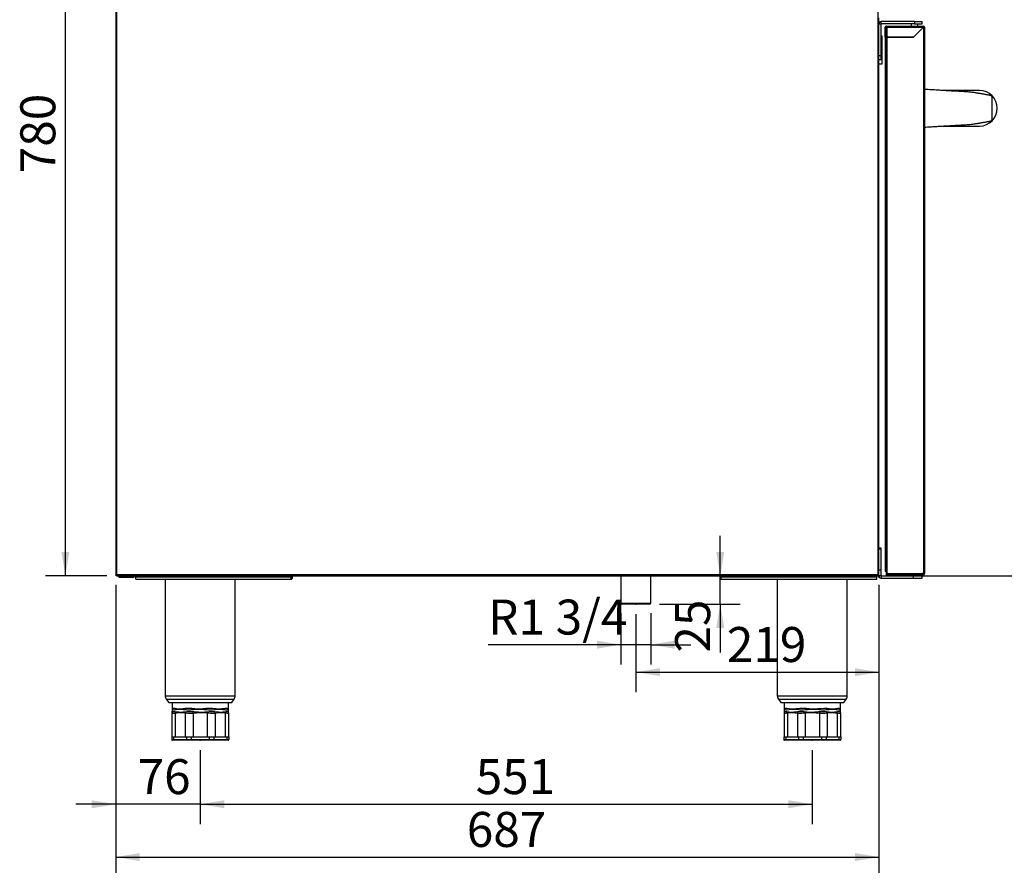
# Model space of a CAD drawing. Units: millimetres. Extents: x 45 to 3735, y 45 to 2628.
# Drawn here: x 1455 to 2341, y 1315 to 2076 of the extents above; entities that cross this region are included whole.
import ezdxf

# ---------------------------------------------------------------- set-up
doc = ezdxf.new("R2010")
doc.units = ezdxf.units.MM
doc.header["$LTSCALE"] = 9
doc.header["$PDSIZE"] = -1
doc.layers.add('尺寸标注线', color=102, linetype='Continuous')
doc.styles.add('SLDTEXTSTYLE0', font='txt')
doc.dimstyles.new('SLDDIMSTYLE0', dxfattribs={"dimtxt": 31.5, "dimasz": 21.6, "dimexe": 0, "dimexo": 0.0625, "dimgap": 7.875, "dimtad": 2, "dimdec": 0, "dimrnd": 1e-09, "dimzin": 12, "dimdsep": 46, "dimtxsty": 'SLDTEXTSTYLE0', "dimsah": 1, "dimcen": 0.09, "dimadec": 0, "dimazin": 3, "dimtfac": 1, "dimtdec": 0, "dimtofl": 0, "dimtmove": 0, "dimatfit": 3, "dimfxl": 1, "dimfrac": 2, "dimtolj": 1, "dimtzin": 12, "dimarcsym": 0})
doc.dimstyles.new('SLDDIMSTYLE1', dxfattribs={"dimtxt": 31.5, "dimasz": 21.6, "dimexe": 0, "dimexo": 0.0625, "dimgap": 7.875, "dimtad": 2, "dimdec": 0, "dimrnd": 1e-09, "dimzin": 12, "dimdsep": 46, "dimtxsty": 'SLDTEXTSTYLE0', "dimsah": 1, "dimcen": 0.09, "dimadec": 0, "dimazin": 3, "dimtfac": 1, "dimtdec": 0, "dimtmove": 0, "dimatfit": 0, "dimfxl": 1, "dimfrac": 2, "dimtolj": 1, "dimtzin": 12, "dimarcsym": 0})

# ---------------------------------------------------------------- blocks, each defined once
blk = doc.blocks.new('_D_6')
at = {"layer": '尺寸标注线', "transparency": 16777216}
for p, q in [((1617.45, 1418.18), (1617.45, 1351.52)), ((2168.47, 1418.18), (2168.47, 1351.52)), ((1617.45, 1369.52), (2168.47, 1369.52))]:
    blk.add_line(p, q, dxfattribs=at)
for points in [[(1617.45, 1369.52), (1639.05, 1365.92), (1639.05, 1373.12)], [(2168.47, 1369.52), (2146.87, 1373.12), (2146.87, 1365.92)]]:
    blk.add_solid(points, dxfattribs=at)
at = {"layer": '尺寸标注线', "transparency": 16777216, "insert": (1865.46, 1410.13), "char_height": 31.5, "attachment_point": 1, "style": 'SLDTEXTSTYLE0'}
blk.add_mtext('551', dxfattribs=at)
blk = doc.blocks.new('_D_7')
at = {"layer": '尺寸标注线', "transparency": 16777216}
for p, q in [((1541.44, 1567.19), (1541.44, 1351.52)), ((1617.45, 1418.18), (1617.45, 1351.52)), ((1541.44, 1369.52), (1505.44, 1369.52)), ((1617.45, 1369.52), (1541.44, 1369.52)), ((1617.45, 1369.52), (1653.45, 1369.52))]:
    blk.add_line(p, q, dxfattribs=at)
for points in [[(1541.44, 1369.52), (1519.84, 1373.12), (1519.84, 1365.92)], [(1617.45, 1369.52), (1639.05, 1365.92), (1639.05, 1373.12)]]:
    blk.add_solid(points, dxfattribs=at)
at = {"layer": '尺寸标注线', "transparency": 16777216, "insert": (1561.11, 1410.13), "char_height": 31.5, "attachment_point": 1, "style": 'SLDTEXTSTYLE0'}
blk.add_mtext('76', dxfattribs=at)
blk = doc.blocks.new('_D_8')
at = {"layer": '尺寸标注线', "transparency": 16777216}
for p, q in [((2228.46, 1567.19), (2228.46, 1470.46)), ((2009.63, 1540.69), (2009.63, 1470.46)), ((2009.63, 1488.46), (2228.46, 1488.46))]:
    blk.add_line(p, q, dxfattribs=at)
for points in [[(2009.63, 1488.46), (2031.23, 1484.86), (2031.23, 1492.06)], [(2228.46, 1488.46), (2206.86, 1492.06), (2206.86, 1484.86)]]:
    blk.add_solid(points, dxfattribs=at)
at = {"layer": '尺寸标注线', "transparency": 16777216, "insert": (2091.55, 1529.07), "char_height": 31.5, "attachment_point": 1, "style": 'SLDTEXTSTYLE0'}
blk.add_mtext('219', dxfattribs=at)
blk = doc.blocks.new('_D_9')
at = {"layer": '尺寸标注线', "transparency": 16777216}
for p, q in [((2294.14, 2305.2), (2443.34, 2305.2)), ((2425.34, 1575.18), (2425.34, 2305.2)), ((2236.45, 1575.18), (2443.34, 1575.18))]:
    blk.add_line(p, q, dxfattribs=at)
for points in [[(2425.34, 2305.2), (2421.74, 2283.6), (2428.94, 2283.6)], [(2425.34, 1575.18), (2428.94, 1596.78), (2421.74, 1596.78)]]:
    blk.add_solid(points, dxfattribs=at)
at = {"layer": '尺寸标注线', "transparency": 16777216, "insert": (2384.73, 1912.69), "char_height": 31.5, "attachment_point": 1, "rotation": 90, "style": 'SLDTEXTSTYLE0'}
blk.add_mtext('730', dxfattribs=at)
blk = doc.blocks.new('_D_10')
at = {"layer": '尺寸标注线', "transparency": 16777216}
for p, q in [((1541.44, 1567.19), (1541.44, 1303.96)), ((2228.46, 1567.19), (2228.46, 1303.96)), ((1541.44, 1321.96), (2228.46, 1321.96))]:
    blk.add_line(p, q, dxfattribs=at)
for points in [[(1541.44, 1321.96), (1563.04, 1318.36), (1563.04, 1325.56)], [(2228.46, 1321.96), (2206.86, 1325.56), (2206.86, 1318.36)]]:
    blk.add_solid(points, dxfattribs=at)
at = {"layer": '尺寸标注线', "transparency": 16777216, "insert": (1857.45, 1362.57), "char_height": 31.5, "attachment_point": 1, "style": 'SLDTEXTSTYLE0'}
blk.add_mtext('687', dxfattribs=at)
blk = doc.blocks.new('_D_14')
at = {"layer": '尺寸标注线', "transparency": 16777216}
for p, q in [((1533.95, 2355.2), (1478.13, 2355.2)), ((1496.13, 1575.18), (1496.13, 2355.2)), ((1533.46, 1575.18), (1478.13, 1575.18))]:
    blk.add_line(p, q, dxfattribs=at)
for points in [[(1496.13, 2355.2), (1492.53, 2333.6), (1499.73, 2333.6)], [(1496.13, 1575.18), (1499.73, 1596.78), (1492.53, 1596.78)]]:
    blk.add_solid(points, dxfattribs=at)
at = {"layer": '尺寸标注线', "transparency": 16777216, "insert": (1455.52, 1937.69), "char_height": 31.5, "attachment_point": 1, "rotation": 90, "style": 'SLDTEXTSTYLE0'}
blk.add_mtext('780', dxfattribs=at)
blk = doc.blocks.new('_D_16')
at = {"layer": '尺寸标注线', "transparency": 16777216}
for p, q in [((1996.26, 1541.69), (1996.26, 1495.19)), ((2023.01, 1541.69), (2023.01, 1495.19)), ((1996.26, 1513.19), (1876.68, 1513.19)), ((2023.01, 1513.19), (1996.26, 1513.19)), ((2023.01, 1513.19), (2059.01, 1513.19))]:
    blk.add_line(p, q, dxfattribs=at)
for points in [[(1996.26, 1513.19), (1974.66, 1516.79), (1974.66, 1509.59)], [(2023.01, 1513.19), (2044.61, 1509.59), (2044.61, 1516.79)]]:
    blk.add_solid(points, dxfattribs=at)
at = {"layer": '尺寸标注线', "transparency": 16777216, "insert": (1876.68, 1553.79), "char_height": 31.5, "attachment_point": 1, "style": 'SLDTEXTSTYLE0'}
blk.add_mtext('R1 3/4', dxfattribs=at)
blk = doc.blocks.new('_D_17')
at = {"layer": '尺寸标注线', "transparency": 16777216}
for p, q in [((2085.6, 1575.18), (2085.6, 1611.18)), ((2085.6, 1549.69), (2085.6, 1575.18)), ((2031.01, 1549.69), (2103.6, 1549.69)), ((2085.6, 1549.69), (2085.6, 1506.08))]:
    blk.add_line(p, q, dxfattribs=at)
for points in [[(2085.6, 1575.18), (2089.2, 1596.78), (2082, 1596.78)], [(2085.6, 1549.69), (2082, 1528.09), (2089.2, 1528.09)]]:
    blk.add_solid(points, dxfattribs=at)
at = {"layer": '尺寸标注线', "transparency": 16777216, "insert": (2045, 1506.08), "char_height": 31.5, "attachment_point": 1, "rotation": 90, "style": 'SLDTEXTSTYLE0'}
blk.add_mtext('25', dxfattribs=at)

msp = doc.modelspace()

# ---------------------------------------------------------------- linework, layer by layer
at = {"color": 7, "linetype": 'Continuous', "lineweight": 25}
for p, q in [((1541.44, 2254.19), (1541.44, 1576.19)), ((1542.45, 1576.19), (1542.45, 2254.19)), ((2227.45, 2254.19), (2227.45, 1576.19)), ((2228.46, 1576.19), (2228.46, 2077.69)), ((2230.47, 2072.2), (2230.47, 2074.2)), ((2260.46, 2074.2), (2230.47, 2074.2)), ((2260.46, 2074.2), (2260.46, 2072.2)), ((2260.46, 2074.2), (2267.46, 2074.2)), ((2267.46, 2072.2), (2267.46, 2074.2)), ((2228.46, 2072.19), (2230.46, 2072.19)), ((2230.46, 2043.53), (2230.46, 2072.19)), ((2260.46, 2072.2), (2230.47, 2072.2)), ((2233.97, 2060.3), (2233.97, 2069.19)), ((2235.46, 2069.19), (2234.46, 2069.19)), ((2234.46, 2060.3), (2234.46, 2069.19)), ((2234.98, 2070.2), (2235.47, 2070.2)), ((2234.98, 2070.07), (2234.98, 2070.2)), ((2235.46, 2060.3), (2235.46, 2069.19)), ((2235.47, 2068.33), (2235.46, 2068.19)), ((2235.46, 2068.19), (2235.47, 2068.19)), ((2235.47, 2070.2), (2268.46, 2070.2)), ((2235.47, 2069.19), (2235.47, 2070.2)), ((2235.47, 2069.19), (2268.45, 2069.19)), ((2235.47, 2069.19), (2235.47, 2060.2)), ((2257.46, 2072.2), (2257.46, 2070.2)), ((2268.46, 2069.19), (2259.46, 2060.19)), ((2259.46, 2060.2), (2268.45, 2069.19)), ((2260.46, 2072.2), (2267.46, 2072.2)), ((2263.46, 2070.2), (2263.46, 2072.2)), ((2267.46, 2068.19), (2267.45, 2068.19)), ((2268.46, 2069.2), (2268.46, 2070.2)), ((2268.46, 2069.19), (2268.46, 1577.19)), ((2268.46, 2069.19), (2269.47, 2069.19)), ((2269.47, 2069.19), (2269.47, 1577.19)), ((2231.46, 2061.18), (2230.46, 2061.18)), ((2231.46, 2036.18), (2231.46, 2061.18)), ((2234.46, 2060.3), (2233.97, 2060.3)), ((2233.97, 2060.3), (2233.97, 2060.19)), ((2233.97, 2060.19), (2233.97, 1579.19)), ((2233.97, 2060.19), (2234.46, 2060.19)), ((2235.46, 2060.3), (2234.46, 2060.3)), ((2234.46, 2060.3), (2234.46, 2060.19)), ((2234.46, 2060.19), (2234.46, 1579.19)), ((2234.46, 2060.19), (2235.47, 2060.19)), ((2235.46, 2060.3), (2235.46, 2060.19)), ((2235.47, 2060.2), (2259.46, 2060.2)), ((2235.47, 2060.19), (2235.47, 1579.19)), ((2259.46, 2060.19), (2235.47, 2060.19)), ((2230.46, 2043.53), (2228.46, 2043.53)), ((2228.46, 2040.19), (2230.46, 2040.19)), ((2230.46, 2040.19), (2230.46, 2043.53)), ((2228.46, 2036.18), (2231.46, 2036.18)), ((2318.98, 2012.19), (2286.26, 2012.19)), ((2286.27, 1980.19), (2318.98, 1980.19)), ((2230.46, 1600.19), (2228.46, 1600.19)), ((2228.46, 1599.52), (2230.46, 1599.52)), ((2230.46, 1599.52), (2230.46, 1600.19)), ((2230.46, 1580.19), (2230.46, 1599.52)), ((2230.46, 1580.19), (2228.46, 1580.19)), ((2230.46, 1575.19), (2230.46, 1580.19)), ((2234.46, 1579.19), (2233.97, 1579.19)), ((2235.47, 1579.19), (2234.46, 1579.19)), ((2234.97, 1579.19), (2234.97, 1576.19)), ((2234.98, 1579.19), (2234.98, 1577.19)), ((2235.46, 1579.19), (2235.46, 1576.19)), ((2235.47, 1579.19), (2235.47, 1577.19)), ((1541.44, 1576.19), (1542.45, 1576.19)), ((1541.44, 1576.19), (1541.44, 1576.18)), ((2227.45, 1576.19), (1542.45, 1576.19)), ((1542.45, 1575.18), (1542.45, 1576.18)), ((1542.46, 1575.18), (1542.45, 1575.18)), ((1556.94, 1575.17), (1542.45, 1575.17)), ((1542.46, 1575.18), (2227.45, 1575.18)), ((1544.45, 1573.67), (1544.45, 1575.17)), ((1548.45, 1573.67), (1544.45, 1573.67)), ((1548.45, 1575.17), (1548.45, 1573.67)), ((1556.94, 1573.67), (1548.45, 1573.67)), ((1556.94, 1575.17), (1556.94, 1575.18)), ((1556.94, 1575.17), (1556.94, 1573.67)), ((1559.45, 1572.18), (1559.45, 1574.18)), ((1559.45, 1574.18), (1699.45, 1574.18)), ((1559.45, 1572.18), (1699.45, 1572.18)), ((1560.45, 1575.18), (1560.45, 1574.18)), ((1567.45, 1575.18), (1567.45, 1574.18)), ((1585.02, 1574.19), (1585.72, 1575.18)), ((1698.89, 1574.19), (1585.02, 1574.19)), ((1585.95, 1572.18), (1585.95, 1467.18)), ((1648.95, 1467.18), (1648.95, 1572.18)), ((1698.19, 1575.18), (1698.89, 1574.19)), ((1700.31, 1574.19), (1698.89, 1574.19)), ((1699.45, 1572.18), (1699.45, 1574.18)), ((1699.45, 1572.18), (1699.74, 1572.29)), ((1699.61, 1575.18), (1700.31, 1574.19)), ((1996.26, 1575.18), (1996.26, 1550.69)), ((2023.01, 1550.69), (2023.01, 1575.18)), ((2085.62, 1574.19), (2086.32, 1575.18)), ((2087.03, 1574.19), (2085.62, 1574.19)), ((2086.47, 1574.18), (2226.47, 1574.18)), ((2086.47, 1572.18), (2086.47, 1574.18)), ((2086.47, 1572.18), (2226.47, 1572.18)), ((2087.03, 1574.19), (2087.73, 1575.18)), ((2200.9, 1574.19), (2087.03, 1574.19)), ((2136.97, 1572.18), (2136.97, 1467.18)), ((2199.97, 1467.18), (2199.97, 1572.18)), ((2200.2, 1575.18), (2200.9, 1574.19)), ((2218.47, 1575.18), (2218.47, 1574.18)), ((2225.47, 1575.18), (2225.47, 1574.18)), ((2226.47, 1572.18), (2226.47, 1574.18)), ((2227.45, 1575.18), (2227.45, 1576.19)), ((2227.45, 1576.19), (2228.46, 1576.19)), ((2227.97, 1576.19), (2227.97, 1575.19)), ((2228.46, 1575.19), (2228.46, 1576.19)), ((2230.46, 1575.19), (2228.46, 1575.19)), ((2230.47, 1573.18), (2229.98, 1573.18)), ((2230.47, 1575.18), (2230.47, 1573.18)), ((2230.47, 1575.18), (2259.46, 1575.18)), ((2230.47, 1573.18), (2259.46, 1573.18)), ((2235.46, 1576.19), (2234.97, 1576.19)), ((2234.98, 1577.19), (2235.46, 1577.19)), ((2236.47, 1576.19), (2235.46, 1576.19)), ((2235.47, 1577.19), (2268.46, 1577.19)), ((2236.47, 1576.19), (2267.46, 1576.19)), ((2236.47, 1576.18), (2236.47, 1575.18)), ((2267.46, 1576.18), (2236.47, 1576.18)), ((2236.98, 1576.18), (2236.98, 1576.19)), ((2237.47, 1576.18), (2237.47, 1576.19)), ((2259.46, 1573.18), (2259.46, 1575.18)), ((2259.46, 1575.18), (2264.75, 1575.18)), ((2259.46, 1573.18), (2267.46, 1573.18)), ((2267.46, 1575.18), (2264.75, 1575.18)), ((2267.46, 1576.19), (2267.46, 1577.19)), ((2268.46, 1577.18), (2267.46, 1577.18)), ((2267.46, 1575.18), (2267.46, 1576.18)), ((2268.46, 1576.18), (2267.46, 1576.18)), ((2267.46, 1573.18), (2267.46, 1575.18)), ((2269.47, 1577.19), (2268.46, 1577.19)), ((2268.46, 1577.18), (2268.46, 1576.18)), ((1996.26, 1550.69), (1997.26, 1549.69)), ((1996.26, 1550.69), (2023.01, 1550.69)), ((2022.01, 1549.69), (1997.26, 1549.69)), ((2022.01, 1549.69), (2023.01, 1550.69)), ((1586.89, 1464.26), (1589.1, 1461.18)), ((1645.8, 1461.18), (1648.01, 1464.26)), ((2137.91, 1464.26), (2140.12, 1461.18)), ((2196.82, 1461.18), (2199.03, 1464.26)), ((1589.1, 1461.18), (1645.8, 1461.18)), ((1592.1, 1455.18), (1592.05, 1452.18)), ((1592.1, 1455.18), (1592.05, 1452.18)), ((1592.1, 1461.18), (1592.1, 1455.21)), ((1642.8, 1455.21), (1642.8, 1461.18)), ((1642.85, 1452.18), (1642.8, 1455.18)), ((1642.85, 1452.21), (1642.8, 1455.18)), ((2140.12, 1461.18), (2196.82, 1461.18)), ((2143.12, 1455.18), (2143.07, 1452.18)), ((2143.12, 1455.18), (2143.07, 1452.18)), ((2143.12, 1461.18), (2143.12, 1455.21)), ((2193.82, 1455.21), (2193.82, 1461.18)), ((2193.82, 1455.21), (2193.82, 1455.21)), ((2193.87, 1452.21), (2193.82, 1455.18)), ((2193.87, 1452.18), (2193.82, 1455.18)), ((1592.05, 1451.8), (1592.05, 1430.18)), ((1594.98, 1451.7), (1594.98, 1430.18)), ((1604, 1451.88), (1604, 1430.18)), ((1611.07, 1451.62), (1610.94, 1452.67)), ((1611.07, 1451.62), (1611.07, 1430.18)), ((1623.83, 1451.9), (1623.99, 1452.53)), ((1623.83, 1451.9), (1623.83, 1430.18)), ((1630.9, 1451.64), (1630.9, 1430.18)), ((1639.92, 1451.84), (1639.92, 1430.18)), ((1642.85, 1451.73), (1642.85, 1451.98)), ((1642.85, 1451.73), (1642.85, 1430.18)), ((2143.07, 1452.12), (2143.07, 1451.73)), ((2143.07, 1451.73), (2143.07, 1430.18)), ((2146, 1451.84), (2146, 1430.18)), ((2155.02, 1451.64), (2155.02, 1430.18)), ((2161.93, 1452.53), (2162.09, 1451.9)), ((2162.09, 1451.9), (2162.09, 1430.18)), ((2174.98, 1452.67), (2174.85, 1451.62)), ((2174.85, 1451.62), (2174.85, 1430.18)), ((2181.92, 1451.88), (2181.92, 1430.18)), ((2190.94, 1451.7), (2190.94, 1430.18)), ((2193.87, 1451.8), (2193.87, 1430.18)), ((1591.8, 1430.18), (1591.8, 1427.68)), ((1591.8, 1430.18), (1593.56, 1430.18)), ((1591.8, 1427.68), (1593.56, 1427.68)), ((1593.91, 1427.18), (1592.3, 1427.18)), ((1593.56, 1430.18), (1593.56, 1427.68)), ((1593.56, 1430.18), (1605.07, 1430.18)), ((1593.56, 1427.68), (1605.07, 1427.68)), ((1605.42, 1427.18), (1593.91, 1427.18)), ((1605.07, 1430.18), (1605.07, 1427.68)), ((1605.07, 1430.18), (1609.31, 1430.18)), ((1605.07, 1427.68), (1609.31, 1427.68)), ((1609.31, 1427.18), (1605.42, 1427.18)), ((1609.31, 1430.18), (1609.31, 1427.68)), ((1609.31, 1430.18), (1625.59, 1430.18)), ((1609.31, 1427.68), (1609.31, 1427.18)), ((1609.31, 1427.68), (1625.59, 1427.68)), ((1625.59, 1427.18), (1609.31, 1427.18)), ((1625.59, 1430.18), (1625.59, 1427.68)), ((1625.59, 1430.18), (1629.83, 1430.18)), ((1625.59, 1427.68), (1625.59, 1427.18)), ((1625.59, 1427.68), (1629.83, 1427.68)), ((1629.48, 1427.18), (1625.59, 1427.18)), ((1640.99, 1427.18), (1629.48, 1427.18)), ((1629.83, 1430.18), (1629.83, 1427.68)), ((1629.83, 1430.18), (1641.34, 1430.18)), ((1629.83, 1427.68), (1641.34, 1427.68)), ((1642.6, 1427.18), (1640.99, 1427.18)), ((1641.34, 1430.18), (1641.34, 1427.68)), ((1641.34, 1430.18), (1643.1, 1430.18)), ((1641.34, 1427.68), (1643.1, 1427.68)), ((1643.1, 1430.18), (1643.1, 1427.68)), ((2142.82, 1430.18), (2142.82, 1427.68)), ((2142.82, 1430.18), (2144.58, 1430.18)), ((2142.82, 1427.68), (2144.58, 1427.68)), ((2144.93, 1427.18), (2143.32, 1427.18)), ((2144.58, 1430.18), (2144.58, 1427.68)), ((2144.58, 1430.18), (2156.09, 1430.18)), ((2144.58, 1427.68), (2156.09, 1427.68)), ((2156.44, 1427.18), (2144.93, 1427.18)), ((2156.09, 1430.18), (2156.09, 1427.68)), ((2156.09, 1430.18), (2160.33, 1430.18)), ((2156.09, 1427.68), (2160.33, 1427.68)), ((2160.33, 1427.18), (2156.44, 1427.18)), ((2160.33, 1430.18), (2160.33, 1427.68)), ((2160.33, 1430.18), (2176.61, 1430.18)), ((2160.33, 1427.68), (2176.61, 1427.68)), ((2160.33, 1427.18), (2160.33, 1427.68)), ((2176.61, 1427.18), (2160.33, 1427.18)), ((2176.61, 1430.18), (2176.61, 1427.68)), ((2176.61, 1430.18), (2180.85, 1430.18)), ((2176.61, 1427.18), (2176.61, 1427.68)), ((2176.61, 1427.68), (2180.85, 1427.68)), ((2180.5, 1427.18), (2176.61, 1427.18)), ((2192.01, 1427.18), (2180.5, 1427.18)), ((2180.85, 1430.18), (2180.85, 1427.68)), ((2180.85, 1430.18), (2192.36, 1430.18)), ((2180.85, 1427.68), (2192.36, 1427.68)), ((2193.62, 1427.18), (2192.01, 1427.18)), ((2192.36, 1430.18), (2192.36, 1427.68)), ((2192.36, 1430.18), (2194.12, 1430.18)), ((2192.36, 1427.68), (2194.12, 1427.68)), ((2194.12, 1430.18), (2194.12, 1427.68))]:
    msp.add_line(p, q, dxfattribs=at)
at = {"color": 8, "linetype": 'Continuous', "lineweight": 25}
for p, q in [((2234.46, 2069.19), (2233.97, 2069.19)), ((2235.46, 2069.19), (2235.47, 2069.19)), ((2267.97, 2068.71), (2267.97, 2068.7)), ((2236.47, 2060.19), (2236.47, 2060.2)), ((1542.45, 1576.18), (1542.45, 1576.19)), ((1542.45, 1575.18), (1542.45, 1575.17)), ((1583.45, 1574.18), (1583.45, 1575.18)), ((2202.47, 1574.18), (2202.47, 1575.18)), ((2228.46, 1575.19), (2227.97, 1575.19)), ((2229.98, 1573.24), (2229.98, 1573.18)), ((2235.98, 1575.31), (2235.98, 1575.18)), ((2236.47, 1576.19), (2236.47, 1577.19)), ((1585.95, 1467.18), (1648.95, 1467.18)), ((1586.89, 1464.26), (1648.01, 1464.26)), ((2136.97, 1467.18), (2199.97, 1467.18)), ((2137.91, 1464.26), (2199.03, 1464.26)), ((2193.82, 1455.21), (2193.82, 1455.21))]:
    msp.add_line(p, q, dxfattribs=at)
at = {"color": 8, "linetype": 'Continuous', "lineweight": 25, "flags": 128}
for points in [[(2193.82, 1455.21), (2193.54, 1455.37), (2192.67, 1455.75), (2191.28, 1455.75), (2189.32, 1455.35), (2188.38, 1455.24), (2187.71, 1455.21), (2187.65, 1455.21), (2187.18, 1455.2), (2186.98, 1455.2), (2186.81, 1455.2), (2186.15, 1455.21), (2185.36, 1455.26), (2181.92, 1455.64), (2178.91, 1455.8), (2175.6, 1455.56), (2173.57, 1455.33), (2172.15, 1455.24), (2171.22, 1455.2), (2171.15, 1455.2), (2170.65, 1455.19), (2170.47, 1455.19), (2169.92, 1455.19), (2169.28, 1455.19), (2168.38, 1455.21), (2167.41, 1455.25), (2167.08, 1455.26), (2165.74, 1455.35), (2163.11, 1455.62), (2160.5, 1455.79), (2157.1, 1455.67), (2153.86, 1455.3), (2152.65, 1455.22), (2151.96, 1455.2), (2151.85, 1455.2), (2151.02, 1455.2), (2150.87, 1455.2), (2150.28, 1455.21), (2149.74, 1455.24), (2149.6, 1455.25), (2147.78, 1455.46), (2145.82, 1455.78), (2144.33, 1455.72), (2143.76, 1455.5), (2143.27, 1455.28), (2143.19, 1455.24), (2143.13, 1455.21), (2143.12, 1455.21), (2143.12, 1455.21), (2143.12, 1455.21)], [(2143.12, 1455.16), (2143.12, 1455.15), (2143.54, 1454.94), (2143.96, 1454.74), (2144.58, 1454.61), (2145.9, 1454.66), (2147.71, 1454.92), (2149.07, 1455.07), (2149.74, 1455.12), (2150.28, 1455.15), (2150.86, 1455.16), (2150.87, 1455.16), (2151.02, 1455.17), (2151.85, 1455.16), (2152.69, 1455.13), (2153.86, 1455.06), (2156.34, 1454.74), (2156.34, 1454.74), (2156.34, 1454.74)], [(1642.85, 1452.21), (1642.85, 1452.21), (1642.85, 1452.24), (1642.83, 1452.34), (1642.72, 1452.61), (1642.72, 1452.61), (1642.72, 1452.61)], [(2193.87, 1452.21), (2193.87, 1452.22), (2193.87, 1452.23), (2193.86, 1452.33), (2193.78, 1452.55), (2193.78, 1452.55), (2193.78, 1452.55)]]:
    msp.add_lwpolyline(points, dxfattribs=at)
at = {"color": 7, "linetype": 'Continuous', "lineweight": 25}
for centre, radius, start, end in [((2234.98, 2069.19), 1.01, 90, 180), ((2235.47, 2069.19), 1.01, 90, 180), ((2235.47, 2069.19), 0.01, 90, 180), ((2268.46, 2069.19), 1.01, 0, 90), ((2268.46, 2069.19), 0.01, 0, 90), ((2318.98, 1996.19), 16, 270, 90), ((1542.45, 1576.18), 1.01, 180, 270), ((1556.94, 1575.18), 1.51, 270, 0), ((1556.94, 1575.18), 0.01, 270, 0), ((1583.45, 1576.19), 2.01, 270, 329.83529), ((2202.47, 1576.19), 2.01, 210.16471, 270), ((2229.98, 1575.19), 2.01, 180, 270), ((2230.47, 1575.19), 2.01, 180, 270), ((2230.47, 1575.19), 0.01, 180, 270), ((2235.98, 1576.19), 1.01, 180, 270), ((2236.47, 1576.19), 1.01, 180, 270), ((2236.47, 1576.19), 0.01, 180, 270), ((2267.97, 1577.19), 0.01, 270, 0), ((2268.46, 1577.19), 0.01, 270, 360), ((2268.46, 1577.19), 1.01, 270, 360), ((1590.95, 1467.18), 5, 180, 215.68533), ((1643.95, 1467.18), 5, 324.31467, 0), ((1643.95, 1467.18), 5, 324.31467, 0), ((2141.97, 1467.18), 5, 180, 215.68533), ((2194.97, 1467.18), 5, 324.31467, 0), ((1594.96, 1451.8), 2.91, 164.53129, 179.99657), ((1598.96, 1452.08), 4, 171.97643, 185.43313), ((1608.25, 1451.18), 4.31, 161.64904, 170.69122), ((1626.67, 1451.25), 4.25, 5.21249, 19.45692), ((1635.99, 1452.45), 3.98, 351.25995, 1.68908), ((1639.92, 1451.73), 2.93, 0.00399, 17.63361), ((2146, 1451.73), 2.93, 162.36639, 179.99601), ((2149.93, 1452.45), 3.98, 178.31092, 188.74005), ((2159.25, 1451.25), 4.25, 160.54308, 174.78751), ((2177.67, 1451.18), 4.31, 9.30878, 18.35096), ((2186.96, 1452.08), 4, 354.56687, 8.02357), ((2190.96, 1451.8), 2.91, 0.00343, 15.46871), ((1592.3, 1427.68), 0.5, 180, 270), ((1594, 1427.62), 0.446, 171.95053, 258.57825), ((1605.51, 1427.62), 0.446, 171.95053, 258.57825), ((1629.39, 1427.62), 0.446, 281.42175, 8.04947), ((1640.9, 1427.62), 0.446, 281.42175, 8.04947), ((1642.6, 1427.68), 0.5, 270, 0), ((2143.32, 1427.68), 0.5, 180, 270), ((2145.02, 1427.62), 0.446, 171.95053, 258.57825), ((2156.53, 1427.62), 0.446, 171.95053, 258.57825), ((2180.41, 1427.62), 0.446, 281.42175, 8.04947), ((2191.92, 1427.62), 0.446, 281.42175, 8.04947), ((2193.62, 1427.68), 0.5, 270, 0)]:
    msp.add_arc(centre, radius, start, end, dxfattribs=at)
at = {"color": 8, "linetype": 'Continuous', "lineweight": 25}
msp.add_arc((1594.17, 1458.75), 4.15, 240.05408, 285.65686, dxfattribs=at)
at = {"color": 7, "linetype": 'Continuous', "lineweight": 25}
for points in [[(2230.47, 2074.2), (2230.21, 2074.17), (2229.68, 2074.11), (2229.02, 2073.64), (2228.55, 2072.98), (2228.49, 2072.45), (2228.46, 2072.19)], [(2230.47, 2072.2), (2230.47, 2072.2), (2230.47, 2072.2), (2230.46, 2072.2), (2230.46, 2072.19), (2230.46, 2072.19), (2230.46, 2072.19)], [(2268.46, 2070.2), (2268.46, 2070.19), (2268.46, 2070.15), (2268.46, 2069.92), (2268.45, 2069.59), (2268.45, 2069.32), (2268.45, 2069.19)], [(1542.45, 1575.18), (1542.32, 1575.2), (1542.05, 1575.23), (1541.72, 1575.46), (1541.49, 1575.79), (1541.46, 1576.06), (1541.44, 1576.19)], [(1542.45, 1576.19), (1542.45, 1576.06), (1542.45, 1575.79), (1542.45, 1575.46), (1542.46, 1575.23), (1542.46, 1575.2), (1542.46, 1575.18)], [(1700.31, 1574.19), (1700.33, 1573.93), (1700.38, 1573.4), (1700.2, 1572.74), (1699.87, 1572.27), (1699.59, 1572.21), (1699.45, 1572.18)], [(2086.47, 1572.18), (2086.33, 1572.21), (2086.05, 1572.27), (2085.73, 1572.74), (2085.54, 1573.4), (2085.59, 1573.93), (2085.62, 1574.19)], [(2085.62, 1574.19), (2085.59, 1573.93), (2085.54, 1573.4), (2085.73, 1572.74), (2086.05, 1572.27), (2086.33, 1572.21), (2086.47, 1572.18)]]:
    msp.add_open_spline(points, degree=3, dxfattribs=at)
for points, knots in [([(2328.92, 2007.64), (2328.86, 2007.65), (2328.73, 2007.68), (2327.98, 2007.83), (2326.98, 2008.03), (2325.79, 2008.26), (2324.53, 2008.5), (2323.26, 2008.73), (2322.07, 2008.94), (2321.04, 2009.12), (2320.2, 2009.27), (2319.56, 2009.38), (2319, 2009.47), (2318.41, 2009.57), (2317.67, 2009.69), (2316.77, 2009.84), (2315.59, 2010.03), (2314.22, 2010.25), (2312.73, 2010.47), (2310.71, 2010.67), (2308.67, 2010.85), (2306.45, 2011.01), (2303.53, 2011.19), (2299.97, 2011.39), (2296.13, 2011.61), (2292.19, 2011.84), (2288.53, 2012.05), (2284.87, 2012.27), (2280.7, 2012.52), (2275.51, 2012.83), (2271.63, 2013.06), (2269.47, 2013.19)], [0, 0, 0, 0, 0.081469, 0.1559, 0.223334, 0.28379, 0.337264, 0.383745, 0.423212, 0.455645, 0.478758, 0.496167, 0.509021, 0.524215, 0.542898, 0.565075, 0.590754, 0.626511, 0.658438, 0.685967, 0.704464, 0.724476, 0.747032, 0.772306, 0.803252, 0.832484, 0.859629, 0.884688, 0.913689, 0.952128, 1, 1, 1, 1]), ([(2328.92, 1984.74), (2329.07, 1984.79), (2329.37, 1984.88), (2329.77, 1985.15), (2330.1, 1985.5), (2330.43, 1986.08), (2330.48, 1986.87), (2330.47, 1987.77), (2330.47, 1989.12), (2330.47, 1991.8), (2330.47, 1996.26), (2330.49, 2000.92), (2330.45, 2004.21), (2330.49, 2005.7), (2330.39, 2006.37), (2330.09, 2006.9), (2329.74, 2007.26), (2329.34, 2007.51), (2329.06, 2007.6), (2328.92, 2007.64)], [0, 0, 0, 0, 0.018325, 0.038568, 0.059133, 0.078045, 0.119315, 0.153801, 0.189977, 0.28465, 0.484402, 0.738942, 0.859791, 0.889102, 0.92231, 0.942377, 0.963265, 0.982886, 1, 1, 1, 1]), ([(2269.47, 1979.19), (2271.2, 1979.29), (2274.39, 1979.49), (2278.78, 1979.75), (2282.4, 1979.96), (2285.43, 1980.14), (2289.17, 1980.37), (2294.09, 1980.65), (2299.24, 1980.95), (2303.53, 1981.19), (2306.45, 1981.37), (2308.67, 1981.54), (2310.71, 1981.71), (2312.73, 1981.91), (2314.22, 1982.13), (2315.69, 1982.37), (2317.01, 1982.58), (2318.07, 1982.75), (2318.89, 1982.89), (2319.64, 1983.02), (2320.51, 1983.17), (2321.63, 1983.36), (2322.89, 1983.58), (2324.23, 1983.83), (2325.57, 1984.07), (2326.83, 1984.32), (2327.9, 1984.53), (2328.71, 1984.7), (2328.85, 1984.73), (2328.92, 1984.74)], [0, 0, 0, 0, 0.03833, 0.070863, 0.097596, 0.118601, 0.13829, 0.180704, 0.227694, 0.252969, 0.275525, 0.295537, 0.314033, 0.341563, 0.37349, 0.409247, 0.441321, 0.467727, 0.488477, 0.505181, 0.528989, 0.562026, 0.604263, 0.651035, 0.705487, 0.767603, 0.837378, 0.914828, 1, 1, 1, 1]), ([(1595.29, 1454.76), (1595.29, 1454.76), (1595.63, 1454.83), (1596.22, 1454.96), (1596.93, 1455.06), (1597.48, 1455.11), (1597.82, 1455.13), (1598.13, 1455.15), (1598.36, 1455.16), (1598.56, 1455.16), (1598.77, 1455.17), (1599.13, 1455.17), (1599.8, 1455.15), (1601.56, 1455.06), (1603.81, 1454.73), (1606.63, 1454.58), (1608.58, 1454.6), (1609.77, 1454.7), (1610.11, 1454.74), (1610.11, 1454.74)], [0, 0, 0, 0, 0.000003, 0.094273, 0.164402, 0.185815, 0.234547, 0.246595, 0.261737, 0.287079, 0.29341, 0.311135, 0.367045, 0.441827, 0.681038, 0.811251, 0.945025, 0.999997, 1, 1, 1, 1]), ([(1610.11, 1454.74), (1610.11, 1454.74), (1610.61, 1454.81), (1611.5, 1454.93), (1612.7, 1455.05), (1613.46, 1455.1), (1614.01, 1455.13), (1614.44, 1455.15), (1614.87, 1455.16), (1615.33, 1455.17), (1615.66, 1455.18), (1616.13, 1455.18), (1616.66, 1455.17), (1617.58, 1455.15), (1619.06, 1455.1), (1620.73, 1454.98), (1621.96, 1454.87), (1622.42, 1454.83), (1622.42, 1454.83)], [0, 0, 0, 0, 0.000005, 0.124776, 0.219713, 0.296904, 0.30988, 0.355512, 0.400121, 0.415594, 0.46655, 0.479277, 0.529952, 0.593975, 0.700793, 0.886517, 0.999995, 1, 1, 1, 1]), ([(1622.42, 1454.83), (1622.42, 1454.83), (1623.24, 1454.74), (1624.87, 1454.63), (1627.3, 1454.58), (1628.83, 1454.65), (1629.58, 1454.74), (1629.58, 1454.74)], [0, 0, 0, 0, 0.000008, 0.322164, 0.650898, 0.999992, 1, 1, 1, 1]), ([(2156.34, 1454.74), (2156.34, 1454.74), (2156.97, 1454.66), (2158.29, 1454.58), (2160.68, 1454.61), (2162.46, 1454.72), (2163.5, 1454.83), (2163.5, 1454.83)], [0, 0, 0, 0, 0.000008, 0.293459, 0.586992, 0.999992, 1, 1, 1, 1]), ([(2163.5, 1454.83), (2163.5, 1454.83), (2164.23, 1454.9), (2165.42, 1455), (2166.73, 1455.08), (2167.63, 1455.13), (2168.27, 1455.15), (2168.9, 1455.17), (2169.41, 1455.17), (2169.89, 1455.18), (2170.51, 1455.17), (2171.26, 1455.16), (2172.31, 1455.11), (2173.86, 1455), (2175.08, 1454.84), (2175.81, 1454.74), (2175.81, 1454.74)], [0, 0, 0, 0, 0.000005, 0.18044, 0.289248, 0.316298, 0.397079, 0.445926, 0.467431, 0.518701, 0.562907, 0.618, 0.699389, 0.816994, 0.999995, 1, 1, 1, 1]), ([(2175.81, 1454.74), (2175.81, 1454.74), (2176.39, 1454.67), (2177.77, 1454.59), (2179.85, 1454.59), (2182.45, 1454.78), (2184.23, 1455.03), (2185.6, 1455.12), (2186.09, 1455.15), (2186.57, 1455.16), (2186.84, 1455.16), (2187.15, 1455.17), (2187.69, 1455.16), (2188.49, 1455.11), (2189.49, 1455), (2190.21, 1454.85), (2190.63, 1454.76), (2190.63, 1454.76)], [0, 0, 0, 0, 0.000003, 0.092334, 0.219716, 0.347229, 0.566081, 0.573277, 0.630427, 0.670722, 0.67757, 0.689757, 0.741766, 0.800502, 0.883542, 0.999997, 1, 1, 1, 1]), ([(1592.05, 1452.13), (1592.05, 1452.14), (1592.05, 1452.18), (1592.05, 1452.1), (1592.05, 1451.9), (1592.05, 1451.8)], [0, 0, 0, 0, 0.1278095, 0.5632457, 1, 1, 1, 1]), ([(1592.05, 1451.8), (1592.13, 1451.71), (1592.31, 1451.52), (1593.49, 1451.53), (1594.58, 1451.65), (1594.98, 1451.7)], [0, 0, 0, 0, 0.371084, 0.77009, 1, 1, 1, 1]), ([(1592.16, 1452.58), (1592.15, 1452.57), (1592.15, 1452.56), (1592.14, 1452.55), (1592.14, 1452.55)], [0, 0, 0, 0, 0.9997097, 1, 1, 1, 1]), ([(1595, 1452.63), (1594.65, 1452.67), (1593.69, 1452.77), (1592.6, 1452.79), (1592.3, 1452.65), (1592.16, 1452.58)], [0, 0, 0, 0, 0.230958, 0.624943, 1, 1, 1, 1]), ([(1594.98, 1451.7), (1596.75, 1451.92), (1599.14, 1452.22), (1602.16, 1452.12), (1603.39, 1451.96), (1604, 1451.88)], [0, 0, 0, 0, 0.5907392, 0.795094, 1, 1, 1, 1]), ([(1603.94, 1452.47), (1603.94, 1452.47), (1603.58, 1452.42), (1602.9, 1452.34), (1601.95, 1452.26), (1601.1, 1452.22), (1600.49, 1452.21), (1599.86, 1452.21), (1599.12, 1452.22), (1597.39, 1452.31), (1596.02, 1452.5), (1595, 1452.63)], [0, 0, 0, 0, 0.000005, 0.117163, 0.220604, 0.313799, 0.398976, 0.423825, 0.523226, 0.644613, 1, 1, 1, 1]), ([(1604.16, 1452.54), (1604.09, 1452.52), (1604.01, 1452.5), (1603.94, 1452.47), (1603.94, 1452.47)], [0, 0, 0, 0, 0.999797, 1, 1, 1, 1]), ([(1604, 1451.88), (1604.77, 1451.76), (1606.33, 1451.51), (1608.88, 1451.49), (1610.48, 1451.59), (1611.07, 1451.62)], [0, 0, 0, 0, 0.384914, 0.774951, 1, 1, 1, 1]), ([(1610.89, 1452.68), (1610.89, 1452.68), (1610.36, 1452.71), (1608.89, 1452.77), (1606.52, 1452.81), (1604.96, 1452.63), (1604.16, 1452.54)], [0, 0, 0, 0, 0.0000082, 0.2163386, 0.6039268, 1, 1, 1, 1]), ([(1610.94, 1452.67), (1610.92, 1452.67), (1610.9, 1452.67), (1610.89, 1452.68), (1610.89, 1452.68)], [0, 0, 0, 0, 0.998927, 1, 1, 1, 1]), ([(1623.68, 1452.46), (1623.68, 1452.46), (1623.24, 1452.41), (1622.41, 1452.33), (1621.22, 1452.26), (1620.43, 1452.23), (1619.63, 1452.21), (1619.11, 1452.2), (1618.12, 1452.21), (1616.84, 1452.23), (1614.3, 1452.36), (1612.27, 1452.55), (1610.94, 1452.67)], [0, 0, 0, 0, 0.000005, 0.103553, 0.196049, 0.280889, 0.288386, 0.385111, 0.402559, 0.520771, 0.686278, 1, 1, 1, 1]), ([(1611.07, 1451.62), (1612.36, 1451.77), (1614.35, 1452), (1616.85, 1452.12), (1618.53, 1452.17), (1620.16, 1452.13), (1621.93, 1452.18), (1623.2, 1451.99), (1623.83, 1451.9)], [0, 0, 0, 0, 0.3048642, 0.4686092, 0.5863416, 0.7001604, 0.8506447, 1, 1, 1, 1]), ([(1623.99, 1452.53), (1623.89, 1452.51), (1623.78, 1452.49), (1623.68, 1452.46), (1623.68, 1452.46)], [0, 0, 0, 0, 0.9998101, 1, 1, 1, 1]), ([(1623.83, 1451.9), (1624.8, 1451.77), (1626.77, 1451.51), (1629.2, 1451.49), (1630.43, 1451.6), (1630.9, 1451.64)], [0, 0, 0, 0, 0.374396, 0.756733, 1, 1, 1, 1]), ([(1630.65, 1452.67), (1630.65, 1452.67), (1630.21, 1452.71), (1628.99, 1452.77), (1626.76, 1452.81), (1624.92, 1452.63), (1623.99, 1452.53)], [0, 0, 0, 0, 0.000008, 0.23757, 0.615633, 1, 1, 1, 1]), ([(1630.68, 1452.67), (1630.67, 1452.67), (1630.66, 1452.67), (1630.65, 1452.67), (1630.65, 1452.67)], [0, 0, 0, 0, 0.998259, 1, 1, 1, 1]), ([(1639.8, 1452.51), (1639.8, 1452.51), (1639.44, 1452.45), (1638.79, 1452.36), (1637.86, 1452.27), (1637.23, 1452.23), (1636.61, 1452.21), (1636.23, 1452.2), (1635.58, 1452.21), (1634.75, 1452.23), (1633.05, 1452.36), (1631.62, 1452.54), (1630.68, 1452.67)], [0, 0, 0, 0, 0.000005, 0.123362, 0.224967, 0.312632, 0.331703, 0.429965, 0.436787, 0.548139, 0.702961, 1, 1, 1, 1]), ([(1630.9, 1451.64), (1631.77, 1451.78), (1633.09, 1452), (1634.76, 1452.13), (1635.88, 1452.16), (1637.05, 1452.14), (1638.39, 1452.15), (1639.41, 1451.94), (1639.92, 1451.84)], [0, 0, 0, 0, 0.289093, 0.442679, 0.553935, 0.659046, 0.829901, 1, 1, 1, 1]), ([(1639.97, 1452.56), (1639.91, 1452.55), (1639.85, 1452.54), (1639.8, 1452.51), (1639.8, 1452.51)], [0, 0, 0, 0, 0.999776, 1, 1, 1, 1]), ([(1639.92, 1451.84), (1640.56, 1451.73), (1641.85, 1451.51), (1642.73, 1451.53), (1642.82, 1451.68), (1642.85, 1451.73)], [0, 0, 0, 0, 0.382304, 0.767831, 1, 1, 1, 1]), ([(1642.71, 1452.62), (1642.64, 1452.66), (1642.45, 1452.76), (1641.62, 1452.79), (1640.52, 1452.64), (1639.97, 1452.56)], [0, 0, 0, 0, 0.2338467, 0.6134085, 1, 1, 1, 1]), ([(1642.72, 1452.61), (1642.72, 1452.61), (1642.72, 1452.61), (1642.72, 1452.61), (1642.71, 1452.62)], [0, 0, 0, 0, 0.000502, 1, 1, 1, 1]), ([(2143.07, 1451.73), (2143.18, 1451.65), (2143.38, 1451.49), (2144.66, 1451.59), (2145.68, 1451.78), (2146, 1451.84)], [0, 0, 0, 0, 0.421248, 0.814394, 1, 1, 1, 1]), ([(2143.21, 1452.62), (2143.21, 1452.61), (2143.2, 1452.61), (2143.2, 1452.61), (2143.2, 1452.61)], [0, 0, 0, 0, 0.999498, 1, 1, 1, 1]), ([(2145.96, 1452.56), (2145.67, 1452.61), (2144.8, 1452.75), (2143.69, 1452.79), (2143.37, 1452.68), (2143.21, 1452.62)], [0, 0, 0, 0, 0.190905, 0.579495, 1, 1, 1, 1]), ([(2146.13, 1452.51), (2146.13, 1452.51), (2146.07, 1452.54), (2146.01, 1452.55), (2145.96, 1452.56)], [0, 0, 0, 0, 0.000222, 1, 1, 1, 1]), ([(2146, 1451.84), (2146.58, 1451.96), (2147.74, 1452.19), (2149.1, 1452.15), (2150.13, 1452.16), (2150.82, 1452.14), (2151.41, 1452.1), (2152.11, 1452.05), (2153.27, 1451.93), (2154.33, 1451.75), (2155.02, 1451.64)], [0, 0, 0, 0, 0.193593, 0.38811, 0.451306, 0.534079, 0.615603, 0.646317, 0.769185, 1, 1, 1, 1]), ([(2155.25, 1452.67), (2154.47, 1452.57), (2153.32, 1452.42), (2152.12, 1452.3), (2151.41, 1452.25), (2150.82, 1452.22), (2150.13, 1452.2), (2149.66, 1452.2), (2149.33, 1452.21), (2148.74, 1452.22), (2147.63, 1452.29), (2146.65, 1452.42), (2146.13, 1452.51), (2146.13, 1452.51)], [0, 0, 0, 0, 0.241995, 0.362396, 0.393345, 0.4752, 0.55802, 0.621185, 0.630507, 0.667796, 0.816984, 0.999995, 1, 1, 1, 1]), ([(2155.02, 1451.64), (2155.8, 1451.58), (2157.36, 1451.47), (2159.92, 1451.58), (2161.51, 1451.81), (2162.09, 1451.9)], [0, 0, 0, 0, 0.384499, 0.776896, 1, 1, 1, 1]), ([(2155.27, 1452.67), (2155.27, 1452.67), (2155.26, 1452.67), (2155.25, 1452.67), (2155.25, 1452.67)], [0, 0, 0, 0, 0.00174, 1, 1, 1, 1]), ([(2161.93, 1452.53), (2161.37, 1452.6), (2159.86, 1452.78), (2157.55, 1452.79), (2155.97, 1452.73), (2155.27, 1452.67), (2155.27, 1452.67)], [0, 0, 0, 0, 0.232839, 0.622584, 0.999992, 1, 1, 1, 1]), ([(2162.24, 1452.46), (2162.24, 1452.46), (2162.14, 1452.49), (2162.04, 1452.51), (2161.93, 1452.53)], [0, 0, 0, 0, 0.000185, 1, 1, 1, 1]), ([(2162.09, 1451.9), (2162.78, 1452), (2164.16, 1452.21), (2166.12, 1452.13), (2167.44, 1452.16), (2168.31, 1452.14), (2169.64, 1452.1), (2171.88, 1451.97), (2173.87, 1451.74), (2174.85, 1451.62)], [0, 0, 0, 0, 0.163026, 0.327331, 0.457423, 0.472243, 0.531522, 0.768716, 1, 1, 1, 1]), ([(2174.98, 1452.67), (2173.89, 1452.57), (2172.09, 1452.4), (2170.05, 1452.28), (2168.86, 1452.23), (2168.31, 1452.22), (2167.43, 1452.2), (2166.36, 1452.2), (2164.46, 1452.26), (2163.13, 1452.36), (2162.24, 1452.46), (2162.24, 1452.46)], [0, 0, 0, 0, 0.2580417, 0.4245501, 0.4791493, 0.5387214, 0.5535965, 0.6856731, 0.7894961, 0.9999953, 1, 1, 1, 1]), ([(2174.85, 1451.62), (2175.44, 1451.59), (2176.63, 1451.51), (2178.78, 1451.51), (2180.6, 1451.62), (2181.63, 1451.82), (2181.92, 1451.88)], [0, 0, 0, 0, 0.223491, 0.454921, 0.848194, 1, 1, 1, 1]), ([(2175.04, 1452.68), (2175.04, 1452.68), (2175.02, 1452.67), (2175, 1452.67), (2174.98, 1452.67)], [0, 0, 0, 0, 0.0010715, 1, 1, 1, 1]), ([(2181.76, 1452.54), (2181.45, 1452.59), (2180.38, 1452.75), (2178.15, 1452.79), (2176.12, 1452.74), (2175.04, 1452.68), (2175.04, 1452.68)], [0, 0, 0, 0, 0.160501, 0.556149, 0.999992, 1, 1, 1, 1]), ([(2181.98, 1452.47), (2181.98, 1452.47), (2181.91, 1452.5), (2181.83, 1452.52), (2181.76, 1452.54)], [0, 0, 0, 0, 0.000199, 1, 1, 1, 1]), ([(2181.92, 1451.88), (2182.52, 1452), (2183.73, 1452.24), (2185.02, 1452.15), (2185.95, 1452.16), (2186.58, 1452.15), (2188.31, 1452.07), (2189.78, 1451.86), (2190.94, 1451.7)], [0, 0, 0, 0, 0.201541, 0.404472, 0.425816, 0.511194, 0.61197, 1, 1, 1, 1]), ([(2190.92, 1452.63), (2189.78, 1452.48), (2188.34, 1452.29), (2186.58, 1452.21), (2185.95, 1452.2), (2185.59, 1452.21), (2185.31, 1452.21), (2184.97, 1452.21), (2184.16, 1452.24), (2183.18, 1452.32), (2182.32, 1452.42), (2181.98, 1452.47), (2181.98, 1452.47)], [0, 0, 0, 0, 0.397679, 0.498988, 0.5846, 0.605993, 0.620075, 0.676406, 0.719114, 0.889986, 0.999995, 1, 1, 1, 1]), ([(2193.77, 1452.58), (2193.71, 1452.62), (2193.55, 1452.75), (2192.75, 1452.79), (2191.54, 1452.69), (2190.92, 1452.63)], [0, 0, 0, 0, 0.176703, 0.575895, 1, 1, 1, 1]), ([(2190.94, 1451.7), (2191.65, 1451.63), (2193.03, 1451.49), (2193.79, 1451.59), (2193.85, 1451.75), (2193.87, 1451.8)], [0, 0, 0, 0, 0.425176, 0.827604, 1, 1, 1, 1]), ([(2193.78, 1452.55), (2193.78, 1452.55), (2193.78, 1452.56), (2193.77, 1452.57), (2193.77, 1452.58)], [0, 0, 0, 0, 0.0002894, 1, 1, 1, 1]), ([(2193.87, 1452.21), (2193.87, 1452.21), (2193.87, 1452.21), (2193.87, 1452.21), (2193.87, 1452.21)], [0, 0, 0, 0, 0.697977, 1, 1, 1, 1]), ([(2193.87, 1451.82), (2193.87, 1451.84), (2193.87, 1451.96), (2193.87, 1452.06), (2193.87, 1452.16), (2193.87, 1452.16), (2193.87, 1452.16)], [0, 0, 0, 0, 0.050895, 0.275175, 0.746484, 1, 1, 1, 1])]:
    msp.add_open_spline(points, degree=3, knots=knots, dxfattribs=at)
at = {"color": 8, "linetype": 'Continuous', "lineweight": 25}
for points, knots in [([(1642.8, 1455.21), (1642.8, 1455.21), (1642.8, 1455.21), (1642.72, 1455.25), (1642.41, 1455.38), (1641.68, 1455.76), (1640.47, 1455.87), (1638.84, 1455.58), (1637.25, 1455.31), (1636.24, 1455.24), (1635.64, 1455.21), (1635.32, 1455.2), (1634.97, 1455.2), (1634.57, 1455.2), (1634.16, 1455.2), (1633.47, 1455.21), (1632.23, 1455.27), (1630.07, 1455.5), (1627.21, 1455.84), (1624.15, 1455.79), (1621.29, 1455.43), (1619.08, 1455.27), (1617.88, 1455.22), (1617.28, 1455.2), (1616.95, 1455.19), (1616.47, 1455.19), (1616.13, 1455.19), (1615.66, 1455.19), (1615.15, 1455.19), (1614.5, 1455.21), (1614.03, 1455.23), (1613.1, 1455.27), (1611.1, 1455.42), (1607.95, 1455.88), (1605.1, 1455.8), (1602.67, 1455.46), (1601.11, 1455.28), (1600.04, 1455.22), (1599.55, 1455.2), (1599.27, 1455.2), (1598.95, 1455.2), (1598.77, 1455.2), (1598.56, 1455.2), (1598.36, 1455.2), (1597.93, 1455.22), (1596.63, 1455.29), (1594.98, 1455.75), (1593.46, 1455.88), (1592.64, 1455.53), (1592.26, 1455.3), (1592.16, 1455.24), (1592.11, 1455.21), (1592.12, 1455.21), (1592.1, 1455.2), (1592.1, 1455.21), (1592.1, 1455.21)], [0, 0, 0, 0, 0.006718, 0.024231, 0.059319, 0.094907, 0.13933, 0.185132, 0.220445, 0.240137, 0.242268, 0.253445, 0.257079, 0.260575, 0.274561, 0.277659, 0.29445, 0.334317, 0.374825, 0.414674, 0.455461, 0.484793, 0.498253, 0.500596, 0.507695, 0.510569, 0.518472, 0.520458, 0.5284, 0.53775, 0.544833, 0.546447, 0.573209, 0.621371, 0.671026, 0.691977, 0.730581, 0.745497, 0.746609, 0.756507, 0.760226, 0.764546, 0.766089, 0.772261, 0.775945, 0.790688, 0.849983, 0.891973, 0.935269, 0.964984, 0.983532, 0.984452, 0.997336, 0.999992, 1, 1, 1, 1]), ([(1629.58, 1454.74), (1629.58, 1454.74), (1630.04, 1454.82), (1630.86, 1454.94), (1631.9, 1455.05), (1632.73, 1455.11), (1633.37, 1455.14), (1634.06, 1455.16), (1634.57, 1455.17), (1635.19, 1455.16), (1635.95, 1455.14), (1637.24, 1455.06), (1638.77, 1454.83), (1640.38, 1454.59), (1641.33, 1454.59), (1642.22, 1454.73), (1642.57, 1455.05), (1642.75, 1455.13), (1642.78, 1455.15), (1642.8, 1455.15), (1642.8, 1455.15), (1642.8, 1455.16)], [0, 0, 0, 0, 0.000002, 0.059429, 0.108871, 0.138677, 0.173257, 0.196877, 0.237669, 0.247864, 0.291113, 0.355132, 0.460276, 0.565152, 0.672798, 0.720198, 0.916589, 0.929245, 0.971196, 0.980414, 1, 1, 1, 1]), ([(2190.63, 1454.76), (2190.63, 1454.76), (2191.12, 1454.66), (2192.01, 1454.57), (2193.04, 1454.63), (2193.68, 1454.99), (2193.78, 1455.1), (2193.82, 1455.16)], [0, 0, 0, 0, 0.000005, 0.205381, 0.410775, 0.70544, 1, 1, 1, 1]), ([(1592.14, 1452.55), (1592.14, 1452.55), (1592.11, 1452.48), (1592.07, 1452.36), (1592.05, 1452.26), (1592.05, 1452.22), (1592.05, 1452.2), (1592.05, 1452.21), (1592.05, 1452.21)], [0, 0, 0, 0, 0.0000095, 0.3254879, 0.588874, 0.8080661, 0.9892804, 1, 1, 1, 1]), ([(2143.2, 1452.61), (2143.2, 1452.61), (2143.15, 1452.52), (2143.09, 1452.39), (2143.08, 1452.28), (2143.07, 1452.23), (2143.07, 1452.2), (2143.07, 1452.21), (2143.07, 1452.21)], [0, 0, 0, 0, 0.000009, 0.366716, 0.622226, 0.740978, 0.927745, 1, 1, 1, 1])]:
    msp.add_open_spline(points, degree=3, knots=knots, dxfattribs=at)
at = {"layer": '尺寸标注线'}
for p in [(2009.63, 1549.69), (1617.45, 1427.18), (2168.47, 1427.18)]:
    msp.add_point(p, dxfattribs=at)

# ---------------------------------------------------------------- dimensions: what is measured, and where the dimension line sits
for base, p1, p2, dimstyle, picture, middle in [((1496.13, 2355.2), (1542.46, 1575.18), (1542.95, 2355.2), 'SLDDIMSTYLE0', '_D_14', (1496.13, 1965.19)), ((2425.34, 2305.2), (2227.45, 1575.18), (2285.14, 2305.2), 'SLDDIMSTYLE0', '_D_9', (2425.34, 1940.19)), ((2085.6, 1575.18), (2022.01, 1549.69), (2227.45, 1575.18), 'SLDDIMSTYLE1', '_D_17', (2085.6, 1524.41))]:
    dim = msp.add_linear_dim(base=base, p1=p1, p2=p2, angle=90, dimstyle=dimstyle, dxfattribs=at)
    dim.commit()
    dim.dimension.update_dxf_attribs({"geometry": picture, "text_midpoint": middle, "dimtype": 160})
for base, p1, p2, dimstyle, picture, middle in [((1541.44, 1369.52), (1617.45, 1427.18), (1541.44, 1576.19), 'SLDDIMSTYLE1', '_D_7', (1579.45, 1369.52)), ((2228.46, 1321.96), (1541.44, 1576.19), (2228.46, 1576.19), 'SLDDIMSTYLE0', '_D_10', (1884.95, 1321.96)), ((2228.46, 1488.46), (2009.63, 1549.69), (2228.46, 1576.19), 'SLDDIMSTYLE0', '_D_8', (2119.05, 1488.46)), ((2168.47, 1369.52), (1617.45, 1427.18), (2168.47, 1427.18), 'SLDDIMSTYLE0', '_D_6', (1892.96, 1369.52))]:
    dim = msp.add_linear_dim(base=base, p1=p1, p2=p2, dimstyle=dimstyle, dxfattribs=at)
    dim.commit()
    dim.dimension.update_dxf_attribs({"geometry": picture, "text_midpoint": middle, "dimtype": 160})
dim = msp.add_linear_dim(base=(1996.26, 1513.19), p1=(2023.01, 1550.69), p2=(1996.26, 1550.69), text='R1 3/4', dimstyle='SLDDIMSTYLE1', dxfattribs=at)
dim.commit()
dim.dimension.update_dxf_attribs({"geometry": '_D_16', "text_midpoint": (1931.67, 1513.19), "dimtype": 160})

doc.saveas('drawing.dxf')
